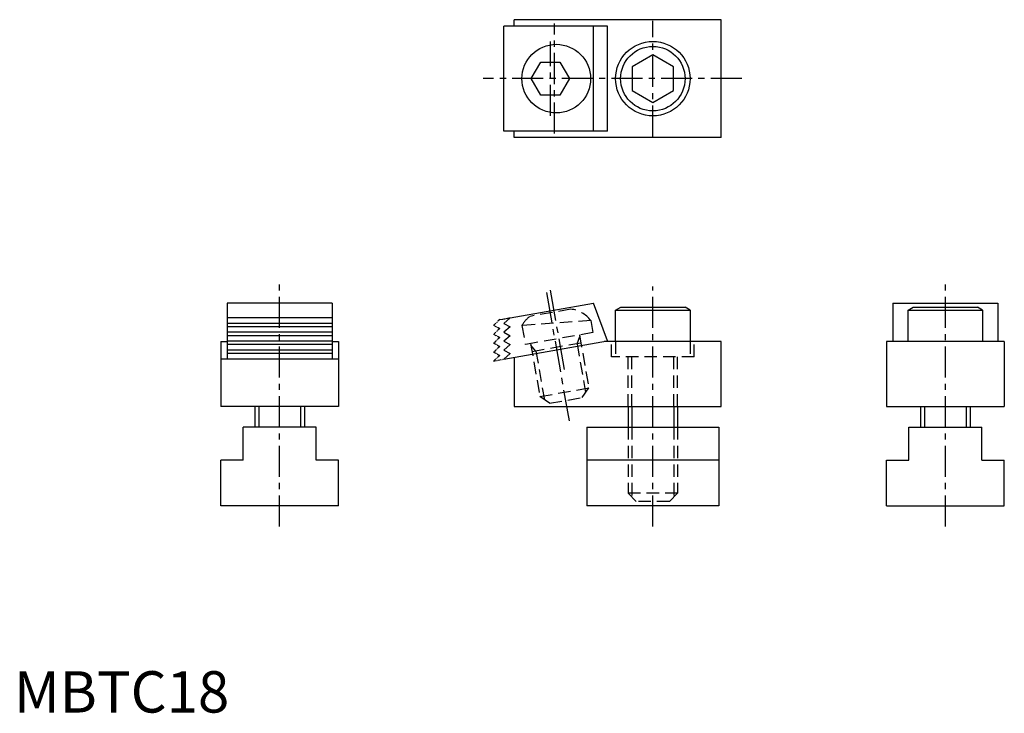
# Model space of a CAD drawing. Extents: x 1 to 240, y 0 to 168.
import ezdxf

# ---------------------------------------------------------------- set-up
doc = ezdxf.new("R2010")
doc.units = 0
doc.header["$MEASUREMENT"] = 0
for name, pattern in [('CENTER', [12, 7.5, -1.5, 1.5, -1.5]), ('HIDDEN', [4.5, 3, -1.5]), ('PHANTOM2', [1.25, 0.625, -0.125, 0.125, -0.125, 0.125, -0.125])]:
    doc.linetypes.add(name, pattern=pattern)
doc.layers.get('0').update_dxf_attribs({"linetype": 'CONTINUOUS'})
for name, color, linetype in [('1', 1, 'CENTER'), ('2', 2, 'HIDDEN'), ('3', 3, 'CONTINUOUS'), ('5', 3, 'PHANTOM2')]:
    doc.layers.add(name, color=color, linetype=linetype)
doc.styles.add('Standard1', font='arial.ttf')

msp = doc.modelspace()

# ---------------------------------------------------------------- linework, layer by layer
for p, q in [((121.01, 165.95), (121.01, 167.5)), ((171.01, 167.5), (121.01, 167.5)), ((171.01, 139), (171.01, 167.5)), ((118.5, 140.55), (118.5, 165.95)), ((143.51, 165.95), (118.5, 165.95)), ((140.18, 140.55), (140.18, 165.95)), ((143.51, 140.55), (143.51, 165.95)), ((125.1, 153.25), (127.41, 157.25)), ((127.41, 157.25), (132.03, 157.25)), ((132.03, 157.25), (134.34, 153.25)), ((154.51, 159.02), (149.51, 156.14)), ((159.51, 156.14), (154.51, 159.02)), ((149.51, 156.14), (149.51, 150.36)), ((159.51, 150.36), (159.51, 156.14)), ((127.41, 149.25), (125.1, 153.25)), ((134.34, 153.25), (132.03, 149.25)), ((149.51, 150.36), (154.51, 147.48)), ((154.51, 147.48), (159.51, 150.36)), ((132.03, 149.25), (127.41, 149.25)), ((143.51, 140.55), (118.5, 140.55)), ((121.01, 139), (121.01, 140.55)), ((171.01, 139), (121.01, 139)), ((51.55, 99), (51.55, 85.43)), ((76.95, 99), (51.55, 99)), ((76.95, 99), (76.95, 85.43)), ((120, 95.44), (140.18, 99)), ((143.51, 89.84), (140.18, 99)), ((145.51, 97.3), (146.73, 98)), ((146.73, 98), (162.3, 98)), ((163.51, 97.3), (162.3, 98)), ((212.56, 99), (237.96, 99)), ((212.56, 99), (212.56, 89.7)), ((216.26, 97.3), (217.48, 98)), ((217.48, 98), (233.05, 98)), ((234.26, 97.3), (233.05, 98)), ((237.96, 99), (237.96, 89.7)), ((76.95, 95.44), (51.55, 95.44)), ((120, 95.44), (118.5, 94.09)), ((145.51, 89.7), (145.51, 97.3)), ((145.51, 97.3), (163.51, 97.3)), ((163.51, 97.3), (163.51, 89.7)), ((216.26, 97.3), (234.26, 97.3)), ((216.26, 89.7), (216.26, 97.3)), ((234.26, 97.3), (234.26, 89.7)), ((118.5, 94.09), (120, 93.28)), ((120, 93.28), (118.5, 91.93)), ((118.5, 91.93), (120, 91.11)), ((120, 91.11), (118.5, 89.76)), ((50, 89.7), (51.55, 89.7)), ((50, 89.7), (50, 74)), ((76.95, 89.7), (78.5, 89.7)), ((78.5, 89.7), (78.5, 74)), ((118.5, 85.43), (143.51, 89.84)), ((118.5, 89.76), (120, 88.94)), ((120, 88.94), (118.5, 87.6)), ((171.01, 89.7), (142.72, 89.7)), ((171.01, 74), (171.01, 89.7)), ((211.01, 89.7), (211.01, 74)), ((239.51, 89.7), (211.01, 89.7)), ((239.51, 89.7), (239.51, 74)), ((118.5, 87.6), (120, 86.78)), ((120, 86.78), (118.5, 85.43)), ((121.01, 85.87), (121.01, 74)), ((78.5, 85.43), (50, 85.43)), ((78.5, 74), (50, 74)), ((58.25, 74), (58.25, 69)), ((70.25, 74), (70.25, 69)), ((121.01, 74), (171.01, 74)), ((148.51, 74), (148.51, 69)), ((160.51, 74), (160.51, 69)), ((211.01, 74), (239.51, 74)), ((219.26, 74), (219.26, 69)), ((231.26, 74), (231.26, 69)), ((73.05, 69), (55.45, 69)), ((55.45, 61), (55.45, 69)), ((73.05, 61), (73.05, 69)), ((138.51, 69), (138.51, 50)), ((138.51, 69), (170.51, 69)), ((170.51, 69), (170.51, 50)), ((216.46, 61), (216.46, 69)), ((216.46, 69), (234.06, 69)), ((234.06, 61), (234.06, 69)), ((50, 50), (50, 61)), ((55.45, 61), (50, 61)), ((78.5, 61), (73.05, 61)), ((78.5, 50), (78.5, 61)), ((170.51, 61), (138.51, 61)), ((211.01, 61), (216.46, 61)), ((211.01, 50), (211.01, 61)), ((234.06, 61), (239.51, 61)), ((239.51, 50), (239.51, 61)), ((78.5, 50), (50, 50)), ((170.51, 50), (138.51, 50)), ((211.01, 50), (239.51, 50))]:
    msp.add_line(p, q)
for centre, radius in [((154.51, 153.25), 9), ((131.15, 153.25), 8.3), ((154.51, 153.25), 7.79)]:
    msp.add_circle(centre, radius)
at = {"layer": '1'}
for p, q in [((154.51, 139.25), (154.51, 167.25)), ((130.71, 139.95), (130.71, 166.55)), ((129.72, 144.25), (129.72, 162.25)), ((176.01, 153.25), (113.5, 153.25)), ((64.25, 45), (64.25, 104)), ((154.51, 45), (154.51, 103)), ((225.26, 45), (225.26, 104)), ((134.32, 70.55), (128.85, 101.57)), ((133.15, 82.94), (129.75, 102.24))]:
    msp.add_line(p, q, dxfattribs=at)
at = {"layer": '2'}
for p, q in [((134.64, 97.52), (124.8, 95.78)), ((139.5, 94.75), (122.85, 93.6)), ((122.85, 93.6), (123.66, 88.98)), ((139.5, 94.75), (140.01, 91.86)), ((140.01, 91.86), (123.66, 88.98)), ((136.17, 89.15), (136.82, 90.93)), ((136.76, 91.29), (139.02, 78.49)), ((124.94, 89.2), (127.2, 76.4)), ((126.22, 87.4), (125, 88.85)), ((137.11, 89.32), (125.29, 87.24)), ((136.17, 89.15), (138.25, 77.39)), ((144.51, 86), (144.51, 89.7)), ((145.51, 89.7), (145.51, 86)), ((163.51, 89.7), (163.51, 86)), ((164.51, 86), (164.51, 89.7)), ((126.22, 87.4), (128.29, 75.63)), ((164.51, 86), (144.51, 86)), ((148.51, 74), (148.51, 86)), ((149.46, 74), (149.46, 86)), ((159.57, 74), (159.57, 86)), ((160.51, 74), (160.51, 86)), ((127.2, 76.4), (139.02, 78.49)), ((129.51, 74.78), (127.2, 76.4)), ((137.39, 76.17), (139.02, 78.49)), ((129.51, 74.78), (137.39, 76.17)), ((148.51, 69), (148.51, 53)), ((149.46, 69), (149.46, 52.05)), ((159.57, 69), (159.57, 52.05)), ((160.51, 69), (160.51, 53)), ((150.51, 51), (148.51, 53)), ((160.51, 53), (148.51, 53)), ((158.51, 51), (160.51, 53)), ((158.51, 51), (150.51, 51))]:
    msp.add_line(p, q, dxfattribs=at)
for centre, start, end in [((128.92, 90.13), 126.1424, 150.2799), ((133.9, 90.56), 36.8349, 83.8576)]:
    msp.add_arc(centre, 7, start, end, dxfattribs=at)
at = {"layer": '3'}
for p, q in [((76.95, 94.09), (51.55, 94.09)), ((76.95, 93.28), (51.55, 93.28)), ((76.95, 91.93), (51.55, 91.93)), ((76.95, 91.11), (51.55, 91.11)), ((76.95, 89.76), (51.55, 89.76)), ((76.95, 88.94), (51.55, 88.94)), ((76.95, 87.6), (51.55, 87.6)), ((76.95, 86.78), (51.55, 86.78)), ((59.2, 74), (59.2, 69)), ((69.3, 74), (69.3, 69)), ((149.46, 74), (149.46, 69)), ((159.57, 74), (159.57, 69)), ((220.21, 74), (220.21, 69)), ((230.32, 74), (230.32, 69))]:
    msp.add_line(p, q, dxfattribs=at)
at = {"layer": '5'}
for p, q in [((117.5, 95), (120, 95.44)), ((117.5, 95), (116, 93.65)), ((116, 93.65), (117.5, 92.83)), ((117.5, 92.83), (116, 91.49)), ((116, 91.49), (117.5, 90.67)), ((117.5, 90.67), (116, 89.32)), ((116, 89.32), (117.5, 88.5)), ((117.5, 88.5), (116, 87.15)), ((116, 87.15), (117.5, 86.34)), ((117.5, 86.34), (116, 84.99)), ((116, 84.99), (118.5, 85.43))]:
    msp.add_line(p, q, dxfattribs=at)

# ---------------------------------------------------------------- texts
at = {"color": 3, "style": 'Standard1'}
msp.add_text('MBTC18', height=10, dxfattribs=at).set_placement((0, 0))

doc.saveas('drawing.dxf')
